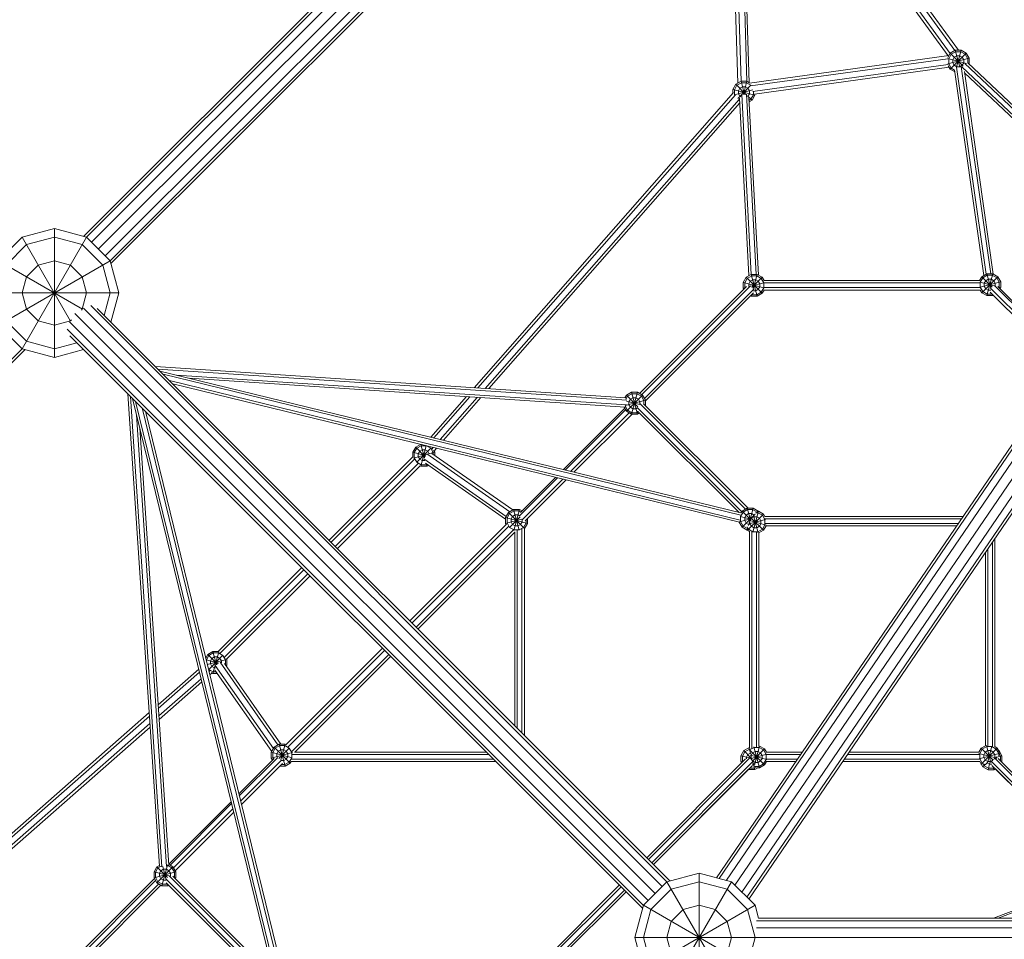
# Model space of a CAD drawing. Units: millimetres. Extents: x -6213 to 34796, y -2374 to 28330.
# Drawn here: x 19023 to 20550, y 13923 to 15350 of the extents above; entities that cross this region are included whole.
import ezdxf

# ---------------------------------------------------------------- set-up
doc = ezdxf.new("R2010")
doc.units = ezdxf.units.MM
doc.layers.add('InterSystem-dimension', color=7, linetype='Continuous', lineweight=5)
doc.layers.add('LINARIUM_Nr_Pióra__7', color=7, linetype='Continuous', lineweight=0)
doc.styles.add('arial', font='arial.ttf')
doc.dimstyles.new('IS_1-50(mm)', dxfattribs={"dimtxt": 200, "dimasz": 200, "dimexe": 10, "dimexo": 50, "dimgap": 20, "dimtad": 1, "dimdec": 0, "dimrnd": 0.5, "dimzin": 0, "dimtxsty": 'arial', "dimcen": 100, "dimclrd": 256, "dimclre": 256, "dimclrt": 256, "dimadec": 1, "dimazin": 0, "dimtfac": 1, "dimtdec": 0, "dimtmove": 0, "dimatfit": 3, "dimfxl": 0, "dimtolj": 1, "dimtzin": 0, "dimlwd": -1, "dimlwe": -1, "dimarcsym": 0})

# ---------------------------------------------------------------- blocks, each defined once
blk = doc.blocks.new('*D9')
at = {"layer": 'Defpoints', "color": 0}
for p in [(-1284, 17532.4), (10407.2, 17532.4), (26484.9, 7189.8)]:
    blk.add_point(p, dxfattribs=at)
at = {"layer": 'InterSystem-dimension'}
for p, q in [((10357.2, 17532.4), (-1294, 17532.4)), ((-1284, 7389.8), (-1284, 17332.4)), ((26434.9, 7189.8), (-1294, 7189.8))]:
    blk.add_line(p, q, dxfattribs=at)
for points in [[(-1250.6, 17332.4), (-1317.3, 17332.4), (-1284, 17532.4)], [(-1317.3, 7389.8), (-1250.6, 7389.8), (-1284, 7189.8)]]:
    blk.add_solid(points, dxfattribs=at)
at = {"layer": 'InterSystem-dimension', "insert": (-1406.1, 12361.1), "char_height": 200, "attachment_point": 5, "rotation": 90, "style": 'arial'}
blk.add_mtext('\\A1;10343', dxfattribs=at)
blk = doc.blocks.new('*D10')
at = {"layer": 'Defpoints', "color": 0}
for p in [(26802.6, 18195.2), (5605.9, 13358.2), (26802.6, 9320.5)]:
    blk.add_point(p, dxfattribs=at)
at = {"layer": 'InterSystem-dimension'}
for p, q in [((5605.9, 13408.2), (5605.9, 18205.2)), ((26802.6, 9370.5), (26802.6, 18205.2)), ((5805.9, 18195.2), (26602.6, 18195.2))]:
    blk.add_line(p, q, dxfattribs=at)
for points in [[(5805.9, 18228.6), (5805.9, 18161.9), (5605.9, 18195.2)], [(26602.6, 18161.9), (26602.6, 18228.6), (26802.6, 18195.2)]]:
    blk.add_solid(points, dxfattribs=at)
at = {"layer": 'InterSystem-dimension', "insert": (16204.3, 18317.3), "char_height": 200, "attachment_point": 5, "style": 'arial'}
blk.add_mtext('\\A1;21197', dxfattribs=at)
blk = doc.blocks.new('duofourspitze 4')
at = {"layer": 'LINARIUM_Nr_Pióra__7', "linetype": 'Continuous'}
for p, q in [((-1950.1, 2086.6), (-1056.4, 2980.4)), ((-1066.4, 2976.1), (-1954.6, 2087.8)), ((-1942.3, 2078.9), (-1044.9, 2976.3)), ((-1031.9, 2968.1), (-1931.7, 2068.3)), ((-1023.7, 2955.1), (-1921.1, 2057.7)), ((-1019.6, 2943.6), (-1913.4, 2049.9)), ((-1912.2, 2045.4), (-1023.9, 2933.6)), ((-931.1, 2827.7), (-603.2, 2376.3)), ((-923.8, 2825.2), (-597.8, 2376.5)), ((-955.6, 2815.9), (-940.1, 2325.4)), ((-950.4, 2822), (-934.8, 2328.3)), ((-925.8, 2328.2), (-941.5, 2822.9)), ((-939.3, 2823.6), (-610.9, 2371.6)), ((-613.8, 2368), (-937.7, 2813.7)), ((-922.2, 2326.1), (-937.7, 2813.7)), ((-69.7, 2417), (-973, 1092.8)), ((-60.9, 2422.9), (-968.9, 1091.7)), ((-957.7, 1088.7), (-48.1, 2422.1)), ((-35.1, 2414.6), (-944.6, 1081.3)), ((-933.8, 1070.5), (-23.4, 2405.1)), ((-17.6, 2394.2), (-925.9, 1062.6)), ((-923, 1059.7), (-19.5, 2384.1)), ((-922.1, 2325.5), (-612.9, 2368.1)), ((-614.4, 2365.5), (-610.7, 2371.9)), ((-613, 2363.4), (-609, 2370.3)), ((-602.8, 2376.5), (-610.7, 2371.9)), ((-590.7, 2351.9), (-610.7, 2371.9)), ((-585.8, 2371.9), (-610.7, 2347)), ((-609, 2370.3), (-602.2, 2374.2)), ((-604.5, 2365.7), (-600.5, 2368)), ((-595.8, 2350.4), (-602.8, 2376.5)), ((-602.8, 2376.5), (-593.7, 2376.5)), ((-594.3, 2374.2), (-602.2, 2374.2)), ((-593.7, 2376.5), (-600.7, 2350.1)), ((-600.5, 2368), (-596, 2368)), ((-596, 2368), (-592, 2365.7)), ((-594.3, 2374.2), (-587.5, 2370.3)), ((-593.7, 2376.5), (-585.8, 2371.9)), ((-587.5, 2370.3), (-583.5, 2363.4)), ((-581.2, 2364), (-585.8, 2371.9)), ((-920.2, 2321.2), (-614.3, 2363.3)), ((-613.8, 2354.3), (-916.8, 2312.5)), ((-585.6, 2356.1), (-614.5, 2363.9)), ((-581.2, 2364), (-614.3, 2355.2)), ((-610.7, 2347), (-613.7, 2352.2)), ((-613, 2363.4), (-613, 2355.5)), ((-609, 2348.7), (-613, 2355.5)), ((-606.7, 2361.8), (-604.5, 2365.7)), ((-606.7, 2361.8), (-606.7, 2357.2)), ((-604.5, 2353.3), (-606.7, 2357.2)), ((-604.5, 2353.3), (-600.5, 2351)), ((-596, 2351), (-592, 2353.3)), ((-592, 2365.7), (-589.7, 2361.8)), ((-592, 2353.3), (-589.7, 2357.2)), ((-589.7, 2357.2), (-589.7, 2361.8)), ((-298.2, 2082.1), (-587.7, 2356.1)), ((-583.5, 2356.2), (-583.5, 2363.4)), ((-583.1, 2356.8), (-296.1, 2085.1)), ((-581.2, 2364), (-581.2, 2355)), ((-914.1, 2308.4), (-612.4, 2350)), ((-603.4, 2342.9), (-610.7, 2347)), ((-603.8, 2345.7), (-609, 2348.7)), ((-603.9, 2346.1), (-558.4, 2027.2)), ((-555, 2029.1), (-600.8, 2350.2)), ((-596, 2351), (-600.5, 2351)), ((-593.5, 2351.3), (-547.7, 2029.8)), ((-592.5, 2350.6), (-302.4, 2075.9)), ((-543.9, 2029.3), (-588.7, 2343.5)), ((-304.5, 2072.9), (-588.5, 2341.7)), ((-947.5, 2315.8), (-942.9, 2323.7)), ((-945.2, 2315.2), (-941.3, 2322.1)), ((-942.9, 2323.7), (-935, 2328.3)), ((-927.4, 2308.1), (-942.9, 2323.7)), ((-934.4, 2326), (-941.3, 2322.1)), ((-935, 2328.3), (-925.9, 2328.3)), ((-929.6, 2307.8), (-935, 2328.3)), ((-926.5, 2326), (-934.4, 2326)), ((-919.6, 2322.2), (-933.9, 2307.9)), ((-925.9, 2328.3), (-931.4, 2307.7)), ((-919.7, 2322.1), (-926.5, 2326)), ((-925.9, 2328.3), (-921.3, 2325.6)), ((-919.6, 2321.8), (-919.7, 2322.1)), ((-946.9, 2310.7), (-1348.9, 1853)), ((-943.8, 2307.4), (-1343.2, 1852.6)), ((-913.5, 2306.7), (-947.5, 2315.8)), ((-947.5, 2315.8), (-947.5, 2310)), ((-916.8, 2314.9), (-945.3, 2307.3)), ((-945.2, 2315.2), (-945.2, 2307.3)), ((-945.1, 2307.1), (-945.2, 2307.3)), ((-933.9, 2307.8), (-940.2, 2301.6)), ((-936.7, 2317.5), (-939, 2313.6)), ((-939, 2309), (-939, 2313.6)), ((-939, 2309), (-936.7, 2305.1)), ((-932.8, 2319.8), (-936.7, 2317.5)), ((-919.2, 2028.8), (-933.9, 2307.9)), ((-932.8, 2319.8), (-928.2, 2319.8)), ((-928.2, 2319.8), (-924.3, 2317.5)), ((-911.8, 2028.8), (-926.6, 2308.3)), ((-918, 2298.8), (-925.2, 2306)), ((-922, 2313.6), (-924.3, 2317.5)), ((-924.3, 2305.1), (-922, 2309)), ((-922, 2309), (-922, 2313.6)), ((-919.7, 2300.5), (-915.8, 2307.3)), ((-918, 2298.8), (-913.5, 2306.7)), ((-915.8, 2307.3), (-915.8, 2312)), ((-913.5, 2308.5), (-913.5, 2306.7)), ((-1331.9, 1851.8), (-938.1, 2300.3)), ((-1326.2, 1851.5), (-936.9, 2294.8)), ((-937, 2298.1), (-938.2, 2298.7)), ((-937.3, 2302.4), (-922.7, 2026.8)), ((-936.7, 2305.1), (-935.5, 2304.4)), ((-924.5, 2304.9), (-924.3, 2305.1)), ((-908.1, 2027.7), (-922.7, 2303.1)), ((-919.7, 2300.5), (-922.4, 2298.9)), ((-918, 2298.8), (-922.3, 2296.4)), ((-2050, 2086.6), (-2000, 2100)), ((-2000, 1900), (-2000, 2100)), ((-1950, 2086.6), (-2000, 2100)), ((-2086.6, 2050), (-2050, 2086.6)), ((-1974.8, 1956.3), (-2050, 2086.6)), ((-1950, 2086.6), (-2050, 1913.4)), ((-2000, 2086.6), (-2043.3, 2075)), ((-1956.7, 2075), (-2000, 2086.6)), ((-1913.4, 2050), (-1950, 2086.6)), ((-2075, 2043.3), (-2043.3, 2075)), ((-1956.7, 2075), (-1925, 2043.3)), ((-1956.3, 1974.8), (-2086.6, 2050)), ((-1913.4, 2050), (-2086.6, 1950)), ((-2025, 2043.3), (-2000, 2050)), ((-2000, 2050), (-1975, 2043.3)), ((-1900, 2000), (-1913.4, 2050)), ((-2043.3, 2025), (-2025, 2043.3)), ((-1956.7, 2025), (-1975, 2043.3)), ((-1913.4, 2000), (-1925, 2043.3)), ((-2050, 2000), (-2043.3, 2025)), ((-1950, 2000), (-1956.7, 2025)), ((-931.6, 2016.4), (-927, 2024.3)), ((-931.6, 2016.4), (-931.6, 2007.3)), ((-899.6, 2007.8), (-931.6, 2016.4)), ((-929.3, 2015.8), (-925.4, 2022.6)), ((-929.3, 2015.8), (-929.3, 2007.9)), ((-919.1, 2028.8), (-927, 2024.3)), ((-902.1, 1999.4), (-927, 2024.3)), ((-918.5, 2026.6), (-925.4, 2022.6)), ((-920.8, 2018.1), (-923.1, 2014.1)), ((-916.9, 2020.3), (-920.8, 2018.1)), ((-899.6, 2015.8), (-920, 2010.4)), ((-910, 2028.8), (-919.1, 2028.8)), ((-910, 1994.8), (-919.1, 2028.8)), ((-910.6, 2026.6), (-918.5, 2026.6)), ((-902.1, 2024.3), (-918.2, 2008.3)), ((-916.9, 2020.3), (-912.3, 2020.3)), ((-910, 2028.8), (-916, 2006.4)), ((-908.4, 2018.1), (-912.3, 2020.3)), ((-910.6, 2026.6), (-903.8, 2022.6)), ((-902.1, 2024.3), (-910, 2028.8)), ((-906.1, 2014.1), (-908.4, 2018.1)), ((-903.8, 2022.6), (-899.9, 2015.8)), ((-902.1, 2024.3), (-899.2, 2019.2)), ((-899.9, 2007.9), (-899.9, 2015.8)), ((-899.8, 2019.2), (-564.6, 2019.2)), ((-565.2, 2019.2), (-561.7, 2025.2)), ((-542.6, 2011), (-564.7, 2016.9)), ((-532.3, 2017.3), (-564.1, 2008.8)), ((-560, 2023.6), (-564, 2016.7)), ((-564, 2016.7), (-564, 2008.8)), ((-553.8, 2029.8), (-561.7, 2025.2)), ((-536.8, 2025.2), (-561.7, 2000.3)), ((-545.4, 2008.9), (-561.7, 2025.2)), ((-553.2, 2027.5), (-560, 2023.6)), ((-555.5, 2019), (-557.8, 2015.1)), ((-555.5, 2019), (-551.5, 2021.3)), ((-544.7, 2029.8), (-553.8, 1995.8)), ((-553.8, 2029.8), (-544.7, 2029.8)), ((-547.8, 2007.5), (-553.8, 2029.8)), ((-545.3, 2027.5), (-553.2, 2027.5)), ((-551.5, 2021.3), (-547, 2021.3)), ((-543, 2019), (-547, 2021.3)), ((-538.5, 2023.6), (-545.3, 2027.5)), ((-536.8, 2025.2), (-544.7, 2029.8)), ((-543, 2019), (-540.8, 2015.1)), ((-538.5, 2023.6), (-534.5, 2016.7)), ((-536.8, 2025.2), (-532.3, 2017.3)), ((-534.5, 2008.8), (-534.5, 2016.7)), ((-532.3, 2017.3), (-532.3, 2008.2)), ((-1092.5, 1844), (-926.4, 2010.1)), ((-920.4, 2010.9), (-1089.2, 1842.1)), ((-1084.8, 1836.1), (-915.2, 2005.8)), ((-928.3, 2008.2), (-931.6, 2007.3)), ((-931.6, 2007.3), (-930.7, 2005.8)), ((-929.3, 2007.9), (-929, 2007.4)), ((-923.1, 2014.1), (-923.1, 2010.1)), ((-912.3, 2003.3), (-915.9, 2003.3)), ((-908.4, 2005.6), (-912.3, 2003.3)), ((-903.8, 2001.1), (-910.6, 1997.1)), ((-908.4, 2005.6), (-906.1, 2009.6)), ((-906.1, 2009.6), (-906.1, 2014.1)), ((-903.8, 2001.1), (-899.9, 2007.9)), ((-899.2, 2004.5), (-902.1, 1999.4)), ((-564.1, 2015.5), (-899.8, 2015.5)), ((-899.8, 2008.2), (-563.7, 2008.2)), ((-899.8, 2004.5), (-563.5, 2004.5)), ((-564.1, 2004.5), (-561.7, 2000.3)), ((-564, 2008.8), (-560, 2002)), ((-553.2, 1998.1), (-560, 2002)), ((-557.8, 2010.5), (-557.8, 2015.1)), ((-555.5, 2006.6), (-557.8, 2010.5)), ((-551.5, 2004.3), (-555.5, 2006.6)), ((-547.5, 2004.3), (-551.5, 2004.3)), ((-432.4, 1885.4), (-548.4, 2001.4)), ((-429.6, 1889.4), (-547.9, 2007.5)), ((-425.5, 1895.4), (-541.9, 2011.7)), ((-540.8, 2011.1), (-540.8, 2015.1)), ((-424.1, 1897.5), (-536.5, 2009.8)), ((-532.3, 2008.2), (-535.9, 2009.2)), ((-534.9, 2008.2), (-534.5, 2008.8)), ((-533.2, 2006.5), (-532.3, 2008.2)), ((-1900, 2000), (-2100, 2000)), ((-2050, 2000), (-2043.3, 1975)), ((-1956.7, 1975), (-1950, 2000)), ((-1922.7, 1965.2), (-1913.4, 2000)), ((-1912.2, 1954.6), (-1900, 2000)), ((-1083.3, 1832.5), (-915.9, 1999.9)), ((-919.1, 1994.8), (-920.3, 1995.5)), ((-918.5, 1997.3), (-919.1, 1994.8)), ((-910, 1994.8), (-919.1, 1994.8)), ((-918.6, 1997.2), (-918.5, 1997.1)), ((-918.5, 1997.1), (-910.6, 1997.1)), ((-910, 1994.8), (-902.1, 1999.4)), ((-553.8, 1995.8), (-561.7, 2000.3)), ((-553.8, 1995.8), (-544.7, 1995.8)), ((-545.3, 1998.1), (-553.2, 1998.1)), ((-544.7, 1995.8), (-545.4, 1998.3)), ((-545.3, 1998.1), (-545.2, 1998.1)), ((-543.5, 1996.5), (-544.7, 1995.8)), ((-2025, 1956.7), (-2043.3, 1975)), ((-1956.7, 1975), (-1958.2, 1973.5)), ((-1057.6, 1078.9), (-1955.1, 1976.3)), ((-1049.9, 1086.6), (-1943.6, 1980.4)), ((-1045.4, 1087.8), (-1933.6, 1976.1)), ((-2043.3, 1925), (-2075, 1956.7)), ((-2000, 1950), (-2025, 1956.7)), ((-1975, 1956.7), (-2000, 1950)), ((-1976.3, 1955.1), (-1078.9, 1057.6)), ((-1973.5, 1958.2), (-1975, 1956.7)), ((-1968.1, 1968.1), (-1068.2, 1068.2)), ((-2050, 1913.4), (-2086.6, 1950)), ((-1980.4, 1943.6), (-1086.5, 1049.8)), ((-2000, 1913.4), (-2043.3, 1925)), ((-1087.7, 1045.3), (-1976.1, 1933.6)), ((-2943.6, 1019.6), (-2049.9, 1913.4)), ((-2045.4, 1912.2), (-2933.6, 1023.9)), ((-2050, 1913.4), (-2000, 1900)), ((-1965.2, 1922.7), (-2000, 1913.4)), ((-1954.6, 1912.2), (-2000, 1900)), ((-1843.4, 1885.9), (-1113.5, 1837.3)), ((-1112, 1833.5), (-1839.4, 1881.8)), ((-1836.4, 1878.8), (-935.1, 1658.6)), ((-1831.5, 1874), (-935.3, 1655)), ((-1821.6, 1864), (-936.2, 1647.7)), ((-1112.8, 1826.2), (-1810.8, 1872.6)), ((-1790.8, 1867.7), (-1114.9, 1822.8)), ((-937.6, 1644.2), (-1816.5, 1858.9)), ((-1837.2, 1110.6), (-1885.9, 1843.4)), ((-1881.8, 1839.4), (-1833.3, 1109.6)), ((-1658.6, 935.1), (-1878.9, 1836.4)), ((-1361, 1839.1), (-1416.3, 1776.2)), ((-1411.4, 1775), (-1355.4, 1838.7)), ((-1401.5, 1772.6), (-1344.1, 1838)), ((-1396.6, 1771.4), (-1338.4, 1837.6)), ((-1115, 1837.4), (-1112.8, 1841.4)), ((-1083.3, 1833.5), (-1114.5, 1825.1)), ((-1113.7, 1835.2), (-1111.1, 1839.7)), ((-1112.8, 1841.4), (-1104.9, 1845.9)), ((-1094.9, 1823.5), (-1112.8, 1841.4)), ((-1087.9, 1841.4), (-1112.8, 1816.5)), ((-1104.3, 1843.6), (-1111.1, 1839.7)), ((-1106.5, 1835.1), (-1108.8, 1831.2)), ((-1106.5, 1835.1), (-1102.6, 1837.4)), ((-1095.8, 1845.9), (-1104.9, 1811.9)), ((-1095.8, 1845.9), (-1104.9, 1845.9)), ((-1095.8, 1811.9), (-1104.9, 1845.9)), ((-1096.4, 1843.6), (-1104.3, 1843.6)), ((-1098, 1837.4), (-1102.6, 1837.4)), ((-1098, 1837.4), (-1094.1, 1835.1)), ((-1096.4, 1843.6), (-1089.5, 1839.7)), ((-1087.9, 1841.4), (-1095.8, 1845.9)), ((-1091.8, 1831.2), (-1094.1, 1835.1)), ((-1089.5, 1839.7), (-1085.6, 1832.9)), ((-1087.9, 1841.4), (-1083.3, 1833.5)), ((-1085.6, 1827.5), (-1085.6, 1832.9)), ((-1083.3, 1825.2), (-1083.3, 1833.5)), ((-1874, 1831.6), (-1655, 935.3)), ((-1647.8, 936.5), (-1864, 1821.6)), ((-1115.4, 1821), (-1210.4, 1725.9)), ((-1114.1, 1818.8), (-1207.7, 1725.2)), ((-1116.4, 1822.9), (-1112.8, 1816.5)), ((-1114.9, 1824.8), (-1111.1, 1818.1)), ((-1092, 1826.7), (-1112.6, 1832.2)), ((-1104.3, 1814.2), (-1111.1, 1818.1)), ((-1108.8, 1831.2), (-1108.8, 1826.6)), ((-1108.8, 1826.6), (-1106.5, 1822.7)), ((-1106.5, 1822.7), (-1102.6, 1820.4)), ((-1098, 1820.4), (-1102.6, 1820.4)), ((-1098, 1820.4), (-1095.8, 1821.7)), ((-1096.1, 1822.4), (-934, 1660.5)), ((-1091.8, 1827), (-1091.8, 1831.2)), ((-928, 1664.7), (-1091.4, 1828.1)), ((-1086.2, 1828.1), (-924.2, 1666.2)), ((-1826, 1110.4), (-1872.6, 1810.8)), ((-1644.3, 938.2), (-1858.9, 1816.5)), ((-1108.6, 1814.1), (-1199.5, 1723.2)), ((-1104.1, 1811.9), (-1194.1, 1721.9)), ((-1104.9, 1811.9), (-1112.8, 1816.5)), ((-1104.9, 1811.9), (-1095.8, 1811.9)), ((-1104.3, 1814.2), (-1096.4, 1814.2)), ((-1096.4, 1814.2), (-1094.2, 1815.4)), ((-1095.8, 1811.9), (-1092.6, 1813.8)), ((-1095.6, 1816.8), (-938.1, 1659.4)), ((-1822.6, 1112.2), (-1867.7, 1790.8)), ((-1444.1, 1752.8), (-1439.6, 1760.7)), ((-1441.8, 1752.2), (-1437.9, 1759)), ((-1439.6, 1760.7), (-1432.1, 1765)), ((-1424.7, 1745.8), (-1439.6, 1760.7)), ((-1415.8, 1759.6), (-1438.1, 1737.3)), ((-1431.1, 1763), (-1437.9, 1759)), ((-1433.3, 1754.5), (-1429.4, 1756.8)), ((-1423.2, 1762.8), (-1431.7, 1731.3)), ((-1426, 1744.1), (-1431.6, 1764.9)), ((-1423.8, 1763), (-1431.1, 1763)), ((-1429.4, 1756.8), (-1424.8, 1756.8)), ((-1424.8, 1756.8), (-1420.9, 1754.5)), ((-1416.3, 1759), (-1422.7, 1762.7)), ((-1416.3, 1759), (-1412.4, 1752.2)), ((-1412.4, 1760.2), (-1414.7, 1757.6)), ((-1411.2, 1754.7), (-1407.5, 1759)), ((-1444.1, 1745.9), (-1573.8, 1616.2)), ((-1441.1, 1742.6), (-1570.6, 1613.1)), ((-1444.1, 1752.8), (-1444.1, 1745.9)), ((-1423.8, 1747.4), (-1444.1, 1752.8)), ((-1422.8, 1749.4), (-1443.2, 1743.9)), ((-1441.8, 1752.2), (-1441.8, 1744.3)), ((-1441.8, 1744.3), (-1437.9, 1737.5)), ((-1433.3, 1754.5), (-1435.6, 1750.5)), ((-1435.6, 1750.5), (-1435.6, 1746)), ((-1435.6, 1746), (-1433.3, 1742)), ((-1433.3, 1742), (-1429.4, 1739.8)), ((-1299.1, 1653.4), (-1427.2, 1742.8)), ((-1422.4, 1750.5), (-1293.6, 1660.6)), ((-1418.6, 1750.5), (-1420.9, 1754.5)), ((-1410.1, 1752.8), (-1419.6, 1750.3)), ((-1418.6, 1750.2), (-1418.6, 1750.5)), ((-1289, 1663.3), (-1414.8, 1751.1)), ((-1412.4, 1749.4), (-1412.4, 1752.2)), ((-1411.8, 1755.7), (-1410.1, 1752.8)), ((-1410.1, 1752.8), (-1410.1, 1747.8)), ((-1564.3, 1606.7), (-1435.3, 1735.7)), ((-1561.1, 1603.5), (-1432.7, 1731.9)), ((-1437.9, 1737.5), (-1431.1, 1733.5)), ((-1432.7, 1731.9), (-1431.7, 1731.3)), ((-1422.6, 1731.3), (-1431.7, 1731.3)), ((-1423.2, 1733.5), (-1431.1, 1733.5)), ((-1425.4, 1739.8), (-1429.4, 1739.8)), ((-1300.1, 1649.1), (-1424.4, 1735.8)), ((-1422.6, 1731.3), (-1423.6, 1735.3)), ((-1423.2, 1733.5), (-1422, 1734.2)), ((-1420, 1732.7), (-1422.6, 1731.3)), ((-1219.8, 1713.1), (-1278.8, 1654.1)), ((-1222.6, 1713.8), (-1277.3, 1659.1)), ((-1211.6, 1711.1), (-1275, 1647.7)), ((-1206.2, 1709.8), (-1269.8, 1646.2)), ((-925.5, 1666.2), (-933.4, 1661.6)), ((-916.4, 1666.2), (-925.5, 1666.2)), ((-920.6, 1647.8), (-925.5, 1666.2)), ((-916.4, 1666.2), (-923.7, 1639)), ((-916.4, 1666.2), (-908.5, 1661.6)), ((-1300.1, 1651.6), (-1295.6, 1659.5)), ((-1300.1, 1651.6), (-1300.1, 1642.5)), ((-1266.1, 1642.5), (-1300.1, 1651.6)), ((-1297.8, 1651), (-1293.9, 1657.8)), ((-1297.8, 1651), (-1297.8, 1643.1)), ((-1287.7, 1664.1), (-1295.6, 1659.5)), ((-1270.7, 1634.6), (-1295.6, 1659.5)), ((-1277.7, 1652.5), (-1294, 1636.2)), ((-1287.1, 1661.8), (-1293.9, 1657.8)), ((-1291.6, 1649.3), (-1289.3, 1653.3)), ((-1291.6, 1649.3), (-1291.6, 1644.8)), ((-1289.3, 1653.3), (-1285.4, 1655.6)), ((-1287.7, 1664.1), (-1278.6, 1664.1)), ((-1279.1, 1631.9), (-1287.7, 1664.1)), ((-1278.6, 1664.1), (-1287.3, 1631.5)), ((-1279.2, 1661.8), (-1287.1, 1661.8)), ((-1280.8, 1655.6), (-1285.4, 1655.6)), ((-1278.7, 1654.3), (-1280.8, 1655.6)), ((-1279.2, 1661.8), (-1276.3, 1660.1)), ((-1274.6, 1661.8), (-1278.6, 1664.1)), ((-1266.1, 1649.9), (-1266.1, 1642.5)), ((-919.6, 1649.5), (-937.7, 1644.7)), ((-919.9, 1648.9), (-936.3, 1653.3)), ((-935.7, 1653.1), (-931.7, 1659.9)), ((-935.7, 1653.1), (-935.7, 1645.2)), ((-935.1, 1658.6), (-933.4, 1661.6)), ((-920.2, 1648.4), (-933.4, 1661.6)), ((-913.1, 1657), (-933.4, 1636.7)), ((-931.7, 1659.9), (-924.9, 1663.9)), ((-927.2, 1655.4), (-929.4, 1651.4)), ((-929.4, 1651.4), (-929.4, 1646.9)), ((-927.2, 1655.4), (-923.2, 1657.7)), ((-900.3, 1656.8), (-925.2, 1631.9)), ((-917, 1663.9), (-924.9, 1663.9)), ((-918.7, 1657.7), (-923.2, 1657.7)), ((-919, 1650.5), (-919.8, 1649.1)), ((-900.3, 1631.9), (-919.2, 1650.8)), ((-919, 1650.5), (-915, 1652.8)), ((-918.7, 1657.7), (-914.7, 1655.4)), ((-910.2, 1659.9), (-917, 1663.9)), ((-908.2, 1661.3), (-916.9, 1628.9)), ((-908.3, 1627.7), (-915.5, 1654.5)), ((-915, 1652.8), (-910.5, 1652.8)), ((-914.7, 1655.4), (-914.4, 1654.8)), ((-912.6, 1659), (-908.8, 1659)), ((-909.2, 1660.9), (-910.7, 1659.4)), ((-906.5, 1650.5), (-910.5, 1652.8)), ((-910.2, 1659.9), (-910, 1659.6)), ((-908.2, 1661.3), (-909.1, 1661.3)), ((-908.5, 1661.6), (-908.8, 1661.3)), ((-902, 1655.1), (-908.8, 1659)), ((-908.5, 1661.6), (-908.3, 1661.3)), ((-908.2, 1661.3), (-900.3, 1656.8)), ((-906.5, 1650.5), (-904.2, 1646.6)), ((-898, 1648.3), (-902, 1655.1)), ((-898.2, 1653.1), (-900.3, 1656.8)), ((-898.3, 1653.2), (-590.7, 1653.2)), ((-898, 1649.6), (-593.2, 1649.6)), ((-1299, 1641), (-1448.8, 1491.2)), ((-1295.1, 1638.1), (-1445.4, 1487.8)), ((-1275.7, 1649.1), (-1300.1, 1642.5)), ((-1299.2, 1640.9), (-1300.1, 1642.5)), ((-1293.9, 1636.3), (-1297.8, 1643.1)), ((-1293.9, 1636.3), (-1287.1, 1632.3)), ((-1289.3, 1640.8), (-1291.6, 1644.8)), ((-1289.3, 1640.8), (-1285.4, 1638.6)), ((-1280.8, 1638.6), (-1285.4, 1638.6)), ((-1276.9, 1640.8), (-1280.8, 1638.6)), ((-1279.2, 1632.3), (-1272.3, 1636.3)), ((-1276.9, 1640.8), (-1274.6, 1644.8)), ((-1274.8, 1317.2), (-1274.8, 1634.3)), ((-1274.6, 1644.8), (-1274.6, 1647.7)), ((-1268.4, 1643.1), (-1272.3, 1636.3)), ((-1270.7, 1634.6), (-1271.1, 1634.3)), ((-1271.1, 1313.6), (-1271.1, 1634.6)), ((-1266.1, 1642.5), (-1270.7, 1634.6)), ((-1268.4, 1643.1), (-1268.4, 1647.6)), ((-933.4, 1636.7), (-937.7, 1644.2)), ((-935.7, 1645.2), (-931.7, 1638.4)), ((-925.5, 1632.2), (-933.4, 1636.7)), ((-931.7, 1638.4), (-924.9, 1634.4)), ((-927.2, 1642.9), (-929.4, 1646.9)), ((-927.2, 1642.9), (-923.2, 1640.7)), ((-925.6, 1637.1), (-923.5, 1633.5)), ((-924.8, 1634.9), (-925.1, 1633.7)), ((-924.9, 1634.4), (-924.7, 1634.4)), ((-923.2, 1640.7), (-922.7, 1640.7)), ((-897.3, 1648.5), (-923, 1641.6)), ((-896.3, 1639.9), (-921.6, 1646.7)), ((-920.3, 1648.2), (-921.2, 1646.6)), ((-921.2, 1646.6), (-921.2, 1642)), ((-921.2, 1642), (-919, 1638.1)), ((-919, 1638.1), (-915, 1635.8)), ((-910.5, 1635.8), (-915, 1635.8)), ((-906.5, 1638.1), (-910.5, 1635.8)), ((-906.5, 1638.1), (-904.2, 1642)), ((-904.2, 1646.6), (-904.2, 1642)), ((-902, 1633.5), (-898, 1640.4)), ((-896.3, 1638.8), (-900.3, 1631.9)), ((-898, 1648.3), (-898, 1640.4)), ((-598.2, 1642.3), (-897.3, 1642.3)), ((-600.7, 1638.6), (-896.4, 1638.6)), ((-1287.9, 1632.6), (-1439, 1481.5)), ((-1285.8, 1628.9), (-1436.1, 1478.5)), ((-1287.1, 1632.3), (-1279.2, 1632.3)), ((-1285.8, 1328.2), (-1285.8, 1629.4)), ((-1282.1, 1324.5), (-1282.1, 1631.9)), ((-925.2, 1631.9), (-925.8, 1632.9)), ((-925.5, 1632.3), (-925.5, 1632.2)), ((-925.4, 1632.2), (-925.5, 1632.2)), ((-921.7, 1629.9), (-925.2, 1631.9)), ((-916.7, 1629.6), (-923.5, 1633.5)), ((-921.9, 1294.1), (-921.9, 1630)), ((-918.3, 1629.7), (-918.3, 1293.7)), ((-908.8, 1629.6), (-916.7, 1629.6)), ((-910.9, 1628.9), (-910.9, 1295.6)), ((-908.8, 1629.6), (-902, 1633.5)), ((-907.4, 1627.8), (-900.3, 1631.9)), ((-907.3, 1627.9), (-907.3, 1297.1)), ((-541.5, 1296.1), (-541.5, 1619)), ((-545.1, 1296.4), (-545.1, 1613.6)), ((-556.1, 1297.5), (-556.1, 1597.5)), ((-552.4, 1602.9), (-552.4, 1296.8)), ((-1746.2, 1443.8), (-1616.2, 1573.8)), ((-1743.2, 1440.5), (-1613.1, 1570.6)), ((-1606.7, 1564.3), (-1736.6, 1434.4)), ((-1603.5, 1561.1), (-1732.8, 1431.8)), ((-1762, 1439.3), (-1765.3, 1433.4)), ((-1760.3, 1437.6), (-1764.3, 1430.8)), ((-1762, 1439.3), (-1754.1, 1443.8)), ((-1746.9, 1424.1), (-1762, 1439.3)), ((-1738.6, 1437.8), (-1760.9, 1415.5)), ((-1760.3, 1437.6), (-1753.5, 1441.5)), ((-1754.1, 1443.8), (-1746.2, 1443.8)), ((-1748.5, 1423.1), (-1754.1, 1443.8)), ((-1745.1, 1443.3), (-1754.1, 1409.8)), ((-1745.6, 1441.5), (-1753.5, 1441.5)), ((-1738.8, 1437.6), (-1745.6, 1441.5)), ((-1734.8, 1430.8), (-1738.8, 1437.6)), ((-1641, 1299.1), (-1491.2, 1448.8)), ((-1487.8, 1445.4), (-1638.1, 1295.2)), ((-1632.4, 1288.2), (-1481.5, 1439)), ((-1626.9, 1287.7), (-1478.5, 1436.1)), ((-1745, 1425.6), (-1764.7, 1430.9)), ((-1764.3, 1430.8), (-1764.3, 1429)), ((-1732.5, 1431.4), (-1762.8, 1423.3)), ((-1755.8, 1433), (-1758, 1429.1)), ((-1758, 1424.5), (-1758, 1429.1)), ((-1758, 1424.5), (-1755.8, 1420.6)), ((-1755.8, 1433), (-1751.8, 1435.3)), ((-1751.8, 1418.3), (-1755.8, 1420.6)), ((-1747.3, 1435.3), (-1751.8, 1435.3)), ((-1750.4, 1422.2), (-1660.3, 1293.2)), ((-1747.3, 1435.3), (-1743.3, 1433)), ((-1743.3, 1433), (-1741, 1429.1)), ((-1653.2, 1298.7), (-1743, 1427.4)), ((-1741, 1426.2), (-1741, 1429.1)), ((-1736.3, 1425), (-1649, 1299.9)), ((-1734.8, 1422.9), (-1734.8, 1430.8)), ((-1734.8, 1422.9), (-1732.5, 1422.3)), ((-1732.5, 1422.3), (-1733.4, 1420.8)), ((-1732.8, 1431.8), (-1732.5, 1431.4)), ((-1732.5, 1431.4), (-1732.5, 1422.3)), ((-1776.2, 1416.3), (-1839.1, 1361)), ((-1775, 1411.4), (-1838.8, 1355.4)), ((-1760.3, 1416), (-1761.7, 1418.4)), ((-1760.3, 1416), (-1753.5, 1412.1)), ((-1758.3, 1414), (-1760.2, 1412.4)), ((-1755.4, 1410.6), (-1759, 1407.4)), ((-1756.5, 1411.2), (-1754.1, 1409.8)), ((-1747.6, 1409.8), (-1754.1, 1409.8)), ((-1749.2, 1412.1), (-1753.5, 1412.1)), ((-1750.2, 1418.3), (-1751.8, 1418.3)), ((-1751, 1414.7), (-1663, 1288.6)), ((-1838, 1344), (-1772.6, 1401.5)), ((-1837.6, 1338.4), (-1771.4, 1396.6)), ((-1853, 1348.9), (-2310.8, 946.8)), ((-1852.6, 1343.2), (-2307.4, 943.8)), ((-2300.3, 938.1), (-1851.9, 1331.9)), ((-1851.5, 1326.2), (-2294.9, 936.8)), ((-1659, 1295.4), (-1651.2, 1299.9)), ((-1642, 1299.9), (-1651.2, 1299.9)), ((-1642, 1265.9), (-1651.2, 1299.9)), ((-1642, 1299.9), (-1648.6, 1275.5)), ((-1642, 1299.9), (-1640.8, 1299.2)), ((-1659, 1295.4), (-1663.6, 1287.5)), ((-1663.6, 1287.5), (-1663.6, 1278.4)), ((-1631.4, 1278.9), (-1663.6, 1287.5)), ((-1630.8, 1287.2), (-1663.6, 1278.4)), ((-1661.3, 1286.9), (-1657.4, 1293.7)), ((-1661.3, 1286.9), (-1661.3, 1279)), ((-1634.2, 1270.5), (-1659, 1295.4)), ((-1650.5, 1297.7), (-1657.4, 1293.7)), ((-1655.1, 1285.2), (-1652.8, 1289.2)), ((-1655.1, 1280.7), (-1655.1, 1285.2)), ((-1648.9, 1291.4), (-1652.8, 1289.2)), ((-1635.7, 1293.8), (-1652, 1277.5)), ((-1642.7, 1297.7), (-1650.5, 1297.7)), ((-1648.9, 1291.4), (-1644.3, 1291.4)), ((-1640.4, 1289.2), (-1644.3, 1291.4)), ((-1635.8, 1293.7), (-1642.7, 1297.7)), ((-1638.1, 1285.2), (-1640.4, 1289.2)), ((-1638.1, 1285.2), (-1638.1, 1280.7)), ((-1631.9, 1286.9), (-1635.8, 1293.7)), ((-1631.9, 1279), (-1631.9, 1286.9)), ((-1326.3, 1283.9), (-1631.4, 1284.1)), ((-1330, 1287.6), (-1627.4, 1287.7)), ((-935.2, 1282.1), (-930.6, 1290)), ((-929, 1288.3), (-932.9, 1281.5)), ((-930.6, 1290), (-922.7, 1294.5)), ((-919.7, 1279), (-930.6, 1290)), ((-922.1, 1292.2), (-929, 1288.3)), ((-924.4, 1283.7), (-926.7, 1279.8)), ((-924.4, 1283.7), (-920.5, 1286)), ((-921.9, 1294.5), (-922.7, 1294.5)), ((-921.8, 1291.1), (-922.7, 1294.5)), ((-921.7, 1290.9), (-922.3, 1289.9)), ((-920.4, 1292.2), (-922.1, 1292.2)), ((-898.5, 1267.7), (-921.9, 1291.1)), ((-914.9, 1294.8), (-921.7, 1290.9)), ((-920, 1284.4), (-921.2, 1288.8)), ((-920.5, 1286), (-919.6, 1286)), ((-895.2, 1284.3), (-919.5, 1277.8)), ((-919.4, 1282.4), (-917.1, 1286.3)), ((-898.5, 1292.6), (-917.2, 1273.8)), ((-913.2, 1288.6), (-917.1, 1286.3)), ((-906.4, 1263.1), (-915.1, 1295.6)), ((-914.9, 1294.8), (-907, 1294.8)), ((-906.4, 1297.1), (-914.3, 1267.6)), ((-913.2, 1288.6), (-908.6, 1288.6)), ((-904.7, 1286.3), (-908.6, 1288.6)), ((-906.4, 1297.1), (-907.4, 1297.1)), ((-907, 1294.8), (-900.1, 1290.9)), ((-898.5, 1292.6), (-906.4, 1297.1)), ((-902.4, 1282.4), (-904.7, 1286.3)), ((-900.1, 1290.9), (-896.2, 1284.1)), ((-898.5, 1292.6), (-895.4, 1287.3)), ((-896.2, 1284.1), (-896.2, 1276.2)), ((-840.2, 1287.4), (-895.5, 1287.4)), ((-842.7, 1283.8), (-895.5, 1283.8)), ((-565.5, 1283.8), (-770.1, 1283.8)), ((-767.6, 1287.4), (-566.1, 1287.4)), ((-539.7, 1278.6), (-566.3, 1285.7)), ((-562.5, 1293.8), (-566.2, 1287.3)), ((-533, 1285.9), (-565.5, 1277.2)), ((-560.8, 1292.1), (-564.7, 1285.3)), ((-564.7, 1285.3), (-564.7, 1277.4)), ((-562.5, 1293.8), (-555.9, 1297.6)), ((-537.6, 1293.8), (-562.5, 1268.9)), ((-544, 1275.3), (-562.5, 1293.8)), ((-554, 1296.1), (-560.8, 1292.1)), ((-556.2, 1287.6), (-558.5, 1283.6)), ((-558.5, 1279.1), (-558.5, 1283.6)), ((-556.2, 1287.6), (-552.3, 1289.9)), ((-547.4, 1271.5), (-554.4, 1297.7)), ((-554, 1296.1), (-546.1, 1296.1)), ((-545.9, 1296.8), (-552.8, 1270.8)), ((-552.3, 1289.9), (-547.7, 1289.9)), ((-543.8, 1287.6), (-547.7, 1289.9)), ((-539.2, 1292.1), (-546.1, 1296.1)), ((-541.5, 1283.6), (-543.8, 1287.6)), ((-537.6, 1293.8), (-541.6, 1296.2)), ((-541.5, 1283.6), (-541.5, 1279.1)), ((-535.3, 1285.3), (-539.2, 1292.1)), ((-533, 1285.9), (-537.6, 1293.8)), ((-535.4, 1290.1), (-534.9, 1289.8)), ((-535.3, 1285.3), (-535.3, 1281.8)), ((-535.1, 1289.5), (-534.9, 1289.8)), ((-530.3, 1281.9), (-534.9, 1289.8)), ((-532.6, 1281.3), (-534.7, 1285)), ((-533, 1285.4), (-533, 1285.9)), ((-1659, 1277.5), (-1713.8, 1222.7)), ((-1654, 1279), (-1713.2, 1219.9)), ((-1711.2, 1211.7), (-1647.7, 1275.1)), ((-1709.8, 1206.3), (-1646.4, 1269.8)), ((-1661.6, 1274.9), (-1663.6, 1278.4)), ((-1661.3, 1279), (-1659.9, 1276.6)), ((-1655.1, 1280.7), (-1654.1, 1279)), ((-1642.7, 1268.2), (-1647.9, 1268.2)), ((-1644.3, 1274.4), (-1647.8, 1274.4)), ((-1640.4, 1276.7), (-1644.3, 1274.4)), ((-1635.8, 1272.2), (-1642.7, 1268.2)), ((-1642, 1265.9), (-1634.2, 1270.5)), ((-1638.1, 1280.7), (-1640.4, 1276.7)), ((-1631.9, 1279), (-1635.8, 1272.2)), ((-1632.7, 1273.1), (-1634.2, 1270.5)), ((-1315.3, 1272.9), (-1632.9, 1273.1)), ((-1319, 1276.6), (-1632.7, 1276.7)), ((-928.2, 1277.1), (-1081.3, 1123.8)), ((-921.4, 1278.7), (-1078.7, 1121.2)), ((-916.5, 1273.3), (-1073.6, 1116)), ((-935.2, 1282.1), (-935.2, 1273)), ((-922, 1278.5), (-935.2, 1282.1)), ((-931.3, 1274), (-935.2, 1273)), ((-935.2, 1273), (-934.1, 1271.1)), ((-932.9, 1281.5), (-932.9, 1273.6)), ((-932.5, 1272.8), (-932.9, 1273.6)), ((-926.7, 1279.8), (-926.7, 1277.1)), ((-921.2, 1278.3), (-919.5, 1277.8)), ((-895.2, 1275.9), (-920.7, 1282.7)), ((-918.1, 1277.5), (-920.2, 1277)), ((-918.1, 1277.6), (-919.5, 1276.2)), ((-919.4, 1277.8), (-919.4, 1282.4)), ((-919.4, 1277.8), (-919.3, 1277.7)), ((-918.1, 1277.5), (-919.1, 1277.7)), ((-918.7, 1275.5), (-918.5, 1276.2)), ((-918.6, 1276.4), (-917.1, 1273.9)), ((-918.1, 1277.4), (-918.4, 1277.7)), ((-918.2, 1277.6), (-918.4, 1276.6)), ((-918.1, 1277.2), (-918.2, 1277.7)), ((-917.6, 1269), (-915.9, 1269)), ((-913.2, 1271.6), (-917.1, 1273.9)), ((-913.6, 1260.5), (-916.7, 1271.9)), ((-915.9, 1269), (-914.3, 1270)), ((-913.2, 1271.6), (-908.6, 1271.6)), ((-908.6, 1271.6), (-904.7, 1273.9)), ((-907, 1265.4), (-900.1, 1269.3)), ((-898.5, 1267.7), (-906.4, 1263.1)), ((-902.4, 1277.8), (-904.7, 1273.9)), ((-902.4, 1282.4), (-902.4, 1277.8)), ((-900.1, 1269.3), (-896.2, 1276.2)), ((-898.5, 1267.7), (-895.4, 1273)), ((-895.5, 1276.5), (-847.7, 1276.5)), ((-850.2, 1272.8), (-895.5, 1272.8)), ((-777.6, 1272.8), (-564.7, 1272.8)), ((-775.1, 1276.5), (-565, 1276.5)), ((-564.8, 1273), (-562.5, 1268.9)), ((-560.8, 1270.6), (-564.7, 1277.4)), ((-562.5, 1268.9), (-561, 1268.1)), ((-559.8, 1264.9), (-561.9, 1268.6)), ((-560.8, 1270.6), (-556.7, 1268.2)), ((-553.5, 1271.2), (-559.8, 1264.9)), ((-559.7, 1269.3), (-558.1, 1266.5)), ((-558.5, 1279.1), (-556.2, 1275.1)), ((-552.3, 1272.9), (-556.2, 1275.1)), ((-553.5, 1271.1), (-553.6, 1271.3)), ((-553.5, 1271.1), (-549.6, 1268.8)), ((-552.3, 1272.9), (-547.7, 1272.9)), ((-548.9, 1271.5), (-551.9, 1260.3)), ((-545.8, 1268.8), (-549.6, 1268.8)), ((-545, 1274.4), (-547.7, 1272.9)), ((-380.2, 1106.7), (-546.8, 1273.1)), ((-543.1, 1276.4), (-541.5, 1279.1)), ((-375, 1111.9), (-541.6, 1278.3)), ((-530.3, 1281.9), (-539.7, 1279.4)), ((-538.8, 1279.6), (-539.4, 1280.7)), ((-538.8, 1277.8), (-538.8, 1279.6)), ((-371.7, 1113.7), (-536, 1277.8)), ((-532.6, 1274.4), (-532.6, 1281.3)), ((-530.3, 1272.8), (-531.2, 1273)), ((-530.3, 1272.8), (-530.6, 1272.4)), ((-530.3, 1281.9), (-530.3, 1272.8)), ((-1650.2, 1265.9), (-1642, 1265.9)), ((-1071, 1113.4), (-917.5, 1267)), ((-923.5, 1261), (-1071, 1113.4)), ((-922.7, 1260.5), (-923.6, 1261)), ((-922.3, 1262.3), (-922.7, 1260.5)), ((-913.6, 1260.5), (-922.7, 1260.5)), ((-921.8, 1262.8), (-914.2, 1262.8)), ((-914.2, 1262.8), (-910.6, 1264.9)), ((-907, 1265.4), (-913.7, 1265.4)), ((-913.6, 1260.5), (-909.1, 1263.1)), ((-906.4, 1263.1), (-910.2, 1263.1)), ((-551.9, 1260.3), (-559.8, 1264.9)), ((-551.3, 1262.6), (-558.1, 1266.5)), ((-542.8, 1260.3), (-551.9, 1260.3)), ((-543.4, 1262.6), (-551.3, 1262.6)), ((-545.8, 1266.9), (-382.1, 1103.4)), ((-542.8, 1260.3), (-544.1, 1265.2)), ((-543.4, 1262.6), (-542.2, 1263.3)), ((-542.8, 1260.3), (-540.5, 1261.6)), ((-540.6, 1261.6), (-382.1, 1103.4)), ((-1725.9, 1210.5), (-1822.7, 1113.8)), ((-1725.3, 1207.8), (-1820.6, 1112.4)), ((-1815, 1107.9), (-1723.3, 1199.6)), ((-1812.5, 1103.6), (-1721.9, 1194.2)), ((-1845.5, 1101.9), (-1841, 1109.8)), ((-1822.3, 1095.7), (-1845.5, 1101.9)), ((-1845.5, 1101.9), (-1845.5, 1092.8)), ((-1811.5, 1101.9), (-1845.5, 1092.8)), ((-1839.3, 1108.1), (-1843.3, 1101.3)), ((-1843.3, 1101.3), (-1843.3, 1093.4)), ((-1837.2, 1111.9), (-1841, 1109.8)), ((-1816.1, 1109.8), (-1841, 1084.9)), ((-1824.5, 1093.3), (-1841, 1109.8)), ((-1839.3, 1108.1), (-1834.6, 1110.8)), ((-1837, 1099.6), (-1834.7, 1103.6)), ((-1837, 1095.1), (-1837, 1099.6)), ((-1830.8, 1105.8), (-1834.7, 1103.6)), ((-1824.5, 1112.3), (-1833.1, 1080.3)), ((-1826.9, 1091.1), (-1832, 1110.2)), ((-1826.2, 1105.8), (-1830.8, 1105.8)), ((-1822.3, 1103.6), (-1826.2, 1105.8)), ((-1824.6, 1112.1), (-1825, 1112.1)), ((-1824.6, 1112.1), (-1817.7, 1108.1)), ((-1822.7, 1113.6), (-1816.1, 1109.8)), ((-1822.3, 1103.6), (-1820, 1099.6)), ((-1820, 1095.3), (-1820, 1099.6)), ((-1817.7, 1108.1), (-1813.8, 1101.3)), ((-1816.1, 1109.8), (-1811.5, 1101.9)), ((-1813.8, 1093.4), (-1813.8, 1101.3)), ((-1811.5, 1101.9), (-1811.5, 1092.8)), ((-999.9, 1100), (-1049.9, 1086.6)), ((-999.9, 908), (-999.9, 1100)), ((-949.9, 1086.6), (-999.9, 1100)), ((-2010.9, 920.5), (-1843, 1088.5)), ((-2010.2, 926.5), (-1844.9, 1091.7)), ((-1845.5, 1092.8), (-1841, 1084.9)), ((-1839.3, 1086.6), (-1843.3, 1093.4)), ((-1833.1, 1080.3), (-1841, 1084.9)), ((-1832.5, 1082.6), (-1839.3, 1086.6)), ((-1834.7, 1091.1), (-1837, 1095.1)), ((-1834.7, 1091.1), (-1830.8, 1088.8)), ((-1826.8, 1088.8), (-1830.8, 1088.8)), ((-1827.4, 1090.8), (-1664.5, 927.8)), ((-1665.6, 923.8), (-1826.8, 1085)), ((-1660.4, 934.1), (-1822.2, 1095.9)), ((-1816.3, 1095.3), (-1659.4, 938.3)), ((-1811.5, 1092.8), (-1814.7, 1093.6)), ((-1813.8, 1093.4), (-1814, 1093)), ((-1812.4, 1091.3), (-1811.5, 1092.8)), ((-1086.5, 1050), (-1049.9, 1086.6)), ((-974.7, 956.3), (-1049.9, 1086.6)), ((-949.9, 1086.6), (-1049.9, 913.4)), ((-1043.2, 1075), (-999.9, 1086.6)), ((-999.9, 1086.6), (-956.6, 1075)), ((-913.3, 1050), (-949.9, 1086.6)), ((-543.3, 1030), (-376, 1094.2)), ((-369.1, 1094.1), (-536.1, 1030)), ((-2005.8, 915.4), (-1838, 1083.2)), ((-1834.7, 1081.3), (-1999.9, 916.1)), ((-1824, 1080.3), (-1833.1, 1080.3)), ((-1832.5, 1082.6), (-1824.6, 1082.6)), ((-1824, 1080.3), (-1824.7, 1082.9)), ((-1824.6, 1082.6), (-1824.4, 1082.7)), ((-1824, 1080.3), (-1822.8, 1081)), ((-1121.2, 1078.7), (-1278.6, 921.5)), ((-1276.9, 928.3), (-1123.8, 1081.3)), ((-1116, 1073.6), (-1273.4, 916.3)), ((-1268.1, 916.5), (-1113.4, 1071)), ((-1074.9, 1043.3), (-1043.2, 1075)), ((-956.6, 1075), (-924.9, 1043.3)), ((-1099.9, 1000), (-1086.5, 1050)), ((-956.2, 974.8), (-1086.5, 1050)), ((-913.3, 1050), (-1086.5, 950)), ((-1074.9, 1043.3), (-1086.5, 1000)), ((-1024.9, 1043.3), (-1043.2, 1025)), ((-1024.9, 1043.3), (-999.9, 1050)), ((-974.9, 1043.3), (-999.9, 1050)), ((-974.9, 1043.3), (-956.6, 1025)), ((-913.3, 1000), (-924.9, 1043.3)), ((-907.9, 1030), (-913.3, 1050)), ((-1043.2, 1025), (-1049.9, 1000)), ((-949.9, 1000), (-956.6, 1025)), ((-910.8, 1026), (910.8, 1026)), ((-907.9, 1030), (907.9, 1030)), ((-910.8, 1015), (910.8, 1015)), ((1099.9, 1000), (-1099.9, 1000)), ((-1086.5, 950), (-1099.9, 1000)), ((-1074.9, 956.7), (-1086.5, 1000)), ((-1049.9, 1000), (-1043.2, 975)), ((-956.6, 975), (-949.9, 1000)), ((-913.3, 1000), (-922.6, 965.1))]:
    blk.add_line(p, q, dxfattribs=at)

msp = doc.modelspace()

# ---------------------------------------------------------------- block references
msp.add_blockref('duofourspitze 4', (21076.4, 12925.8))

# ---------------------------------------------------------------- dimensions: what is measured, and where the dimension line sits
at = {"layer": 'InterSystem-dimension'}
dim = msp.add_linear_dim(base=(26802.6, 18195.2), p1=(5605.9, 13358.2), p2=(26802.6, 9320.5), dimstyle='IS_1-50(mm)', dxfattribs=at)
dim.commit()
dim.dimension.update_dxf_attribs({"geometry": '*D10', "text_midpoint": (16204.3, 18317.3)})
dim = msp.add_linear_dim(base=(-1284, 17532.4), p1=(26484.9, 7189.8), p2=(10407.2, 17532.4), angle=90, dimstyle='IS_1-50(mm)', dxfattribs=at)
dim.commit()
dim.dimension.update_dxf_attribs({"geometry": '*D9', "text_midpoint": (-1406.1, 12361.1)})

doc.saveas('drawing.dxf')
